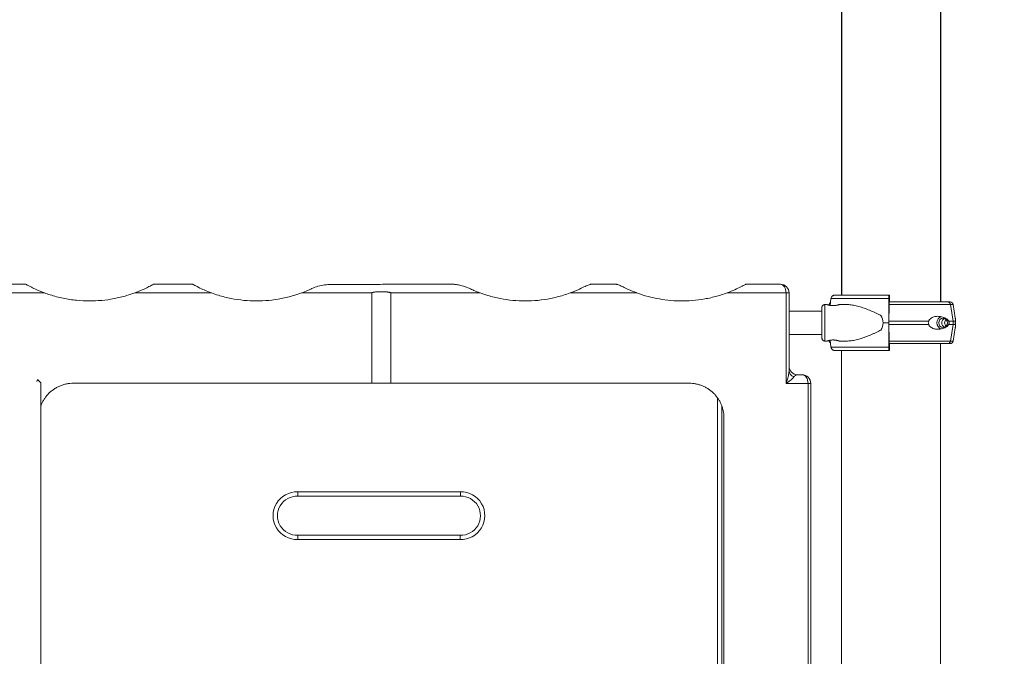
# Model space of a CAD drawing. Units: millimetres. Extents: x 50878 to 70347, y 2127 to 17897.
# Drawn here: x 54107 to 55242, y 11784 to 12518 of the extents above; entities that cross this region are included whole.
import ezdxf

# ---------------------------------------------------------------- set-up
doc = ezdxf.new("R2010")
doc.units = ezdxf.units.MM
doc.styles.get("Standard").update_dxf_attribs({"font": 'arial.ttf'})
doc.dimstyles.new('ISO-25', dxfattribs={"dimtxt": 2.5, "dimasz": 2.5, "dimexe": 1.25, "dimexo": 0.625, "dimtad": 1, "dimtxsty": 'Standard', "dimcen": 2.5, "dimadec": 0, "dimazin": 0, "dimtfac": 1, "dimtmove": 0, "dimatfit": 3, "dimfxl": 1, "dimarcsym": 0})

# ---------------------------------------------------------------- blocks, each defined once
blk = doc.blocks.new('*D4')
at = {"color": 0, "lineweight": -2, "transparency": 16777216}
for p, q in [((51285.7, 17505.6), (51285.7, 17556.9)), ((51435.7, 17555.6), (59686.3, 17555.6)), ((59836.3, 17505.6), (59836.3, 17556.9))]:
    blk.add_line(p, q, dxfattribs=at)
at = {"color": 0, "transparency": 16777216}
for points in [[(51435.7, 17580.6), (51435.7, 17530.6), (51285.7, 17555.6)], [(59686.3, 17580.6), (59686.3, 17530.6), (59836.3, 17555.6)]]:
    blk.add_solid(points, dxfattribs=at)
at = {"layer": 'Defpoints', "color": 0, "transparency": 16777216}
for p in [(59836.3, 17555.6), (51285.7, 12799.6), (59836.3, 11357.9)]:
    blk.add_point(p, dxfattribs=at)
at = {"color": 0, "transparency": 16777216, "insert": (55561, 17733.3), "char_height": 250, "attachment_point": 5}
blk.add_mtext('855', dxfattribs=at)
blk = doc.blocks.new('*D5')
at = {"color": 0, "lineweight": -2, "transparency": 16777216}
for p, q in [((51269.5, 17491.4), (51218.2, 17491.4)), ((51219.5, 17341.4), (51219.5, 11200)), ((51269.5, 11050), (51218.2, 11050))]:
    blk.add_line(p, q, dxfattribs=at)
at = {"color": 0, "transparency": 16777216}
for points in [[(51194.5, 17341.4), (51244.5, 17341.4), (51219.5, 17491.4)], [(51194.5, 11200), (51244.5, 11200), (51219.5, 11050)]]:
    blk.add_solid(points, dxfattribs=at)
at = {"layer": 'Defpoints', "color": 0, "transparency": 16777216}
for p in [(54532.7, 17491.4), (51219.5, 11050), (53951.7, 11050)]:
    blk.add_point(p, dxfattribs=at)
at = {"color": 0, "transparency": 16777216, "insert": (51041.8, 14270.7), "char_height": 250, "attachment_point": 5, "rotation": 90}
blk.add_mtext('645', dxfattribs=at)

msp = doc.modelspace()

# ---------------------------------------------------------------- linework, layer by layer
at = {"extrusion": (0, 1, -2.22045e-16)}
for p, q in [((55054.747, 13377.442), (55054.747, 12199.935)), ((55168.747, 13369.692), (55168.747, 12192.185))]:
    msp.add_line(p, q, dxfattribs=at)
at = {"color": 0, "linetype": 'Continuous', "lineweight": 0, "extrusion": (0, 1, -2.22045e-16)}
for p, q in [((54135.814, 12202.667), (54057.497, 12202.667)), ((54114.201, 12212.667), (54064.066, 12212.667)), ((54328.241, 12202.667), (54239.798, 12202.667)), ((54306.548, 12212.667), (54261.491, 12212.667)), ((54513.111, 12202.667), (54432.226, 12202.667)), ((54513.111, 12098.519), (54513.111, 12202.667)), ((54535.022, 12202.667), (54535.022, 12098.519)), ((54535.022, 12202.667), (54637.884, 12202.667)), ((54607.187, 12212.667), (54568.627, 12212.667)), ((54741.868, 12202.667), (54818.59, 12202.667)), ((54795.131, 12212.667), (54765.326, 12212.667)), ((54922.574, 12202.667), (54990.635, 12202.667)), ((54984.066, 12212.667), (54944.187, 12212.667)), ((54990.635, 12098.302), (54990.635, 12202.667)), ((54990.635, 12202.667), (54994.066, 12202.667)), ((54994.066, 12202.667), (54994.066, 12113.241)), ((55041.306, 12188.303), (55042.44, 12196.175)), ((55109.15, 12196.175), (55108.994, 12168.185)), ((55109.804, 12199.935), (55109.298, 12199.935)), ((55109.562, 12192.935), (55109.652, 12192.935)), ((55109.904, 12192.185), (55109.904, 12196.935)), ((55031.973, 12181.685), (54994.066, 12181.685)), ((55035.453, 12189.185), (55037.863, 12189.185)), ((55040.467, 12189.26), (55040.34, 12188.496)), ((55051.863, 12189.185), (55060.903, 12189.185)), ((55109.298, 12168.185), (55109.414, 12189.175)), ((55183.231, 12170.185), (55180.185, 12189.26)), ((55183.18, 12189.26), (55185.73, 12173.96)), ((55108.994, 12168.185), (55109.15, 12140.195)), ((55109.414, 12147.195), (55109.298, 12168.185)), ((55183.231, 12166.185), (55183.231, 12170.185)), ((55180.185, 12147.109), (55183.231, 12166.185)), ((55183.18, 12147.109), (55185.73, 12162.41)), ((55031.973, 12154.685), (54994.066, 12154.685)), ((55035.453, 12147.185), (55037.863, 12147.185)), ((55040.467, 12147.109), (55040.34, 12147.873)), ((55042.44, 12140.195), (55041.306, 12148.067)), ((55051.863, 12147.185), (55060.903, 12147.185)), ((55059.409, 12136.435), (55046.28, 12136.435)), ((55054.747, 12136.435), (55054.747, 11269.935)), ((55109.298, 12136.435), (55109.804, 12136.435)), ((55109.652, 12143.435), (55109.562, 12143.435)), ((55109.904, 12139.435), (55109.904, 12144.185)), ((55168.747, 12144.185), (55168.747, 11262.185)), ((55174.572, 12144.185), (55176.876, 12144.185)), ((55176.877, 12144.185), (55174.573, 12144.185)), ((54131.512, 12098.889), (54127.976, 12102.425)), ((55009.066, 12108.302), (55004.066, 12108.302)), ((54131.512, 12098.889), (54131.512, 11338.889)), ((54131.786, 12098.889), (54131.512, 12098.889)), ((54535.022, 12098.519), (54513.111, 12098.519)), ((54990.635, 12098.302), (55015.992, 12098.302)), ((55015.992, 11342.667), (55015.992, 12098.302)), ((55015.992, 12098.302), (55019.066, 12098.302)), ((55019.066, 12098.302), (55019.066, 11342.667)), ((54911.512, 11345.156), (54911.512, 12081.92)), ((54916.512, 12072.581), (54916.512, 11354.497)), ((54919.057, 11368.539), (54919.057, 12058.539)), ((54615.252, 11968.361), (54427.771, 11968.35)), ((54427.871, 11973.35), (54615.186, 11973.361)), ((54427.771, 11923.376), (54614.923, 11923.376)), ((54614.822, 11918.376), (54427.871, 11918.376))]:
    msp.add_line(p, q, dxfattribs=at)
at = {"color": 0, "linetype": 'Continuous', "lineweight": 0, "extrusion": (0, -2.22045e-16, -1)}
for centre, radius, start, end in [((-54984.066, 12202.667), 10, 90, 180), ((-55043.92, 12188.685), 3.5, 9.462318, 51.843799), ((-55179.728, 12188.685), 3.5, 89.999996, 170.537674), ((-55043.92, 12147.685), 3.5, 308.156152, 350.537674), ((-55179.728, 12147.685), 3.5, 189.462318, 269.999996), ((-55004.066, 12118.302), 10, 270, 0), ((-54131.512, 12098.889), 5, 19.441569, 45), ((-54131.512, 12098.889), 5, 45, 54.677741), ((-55009.066, 12098.302), 10, 90, 180), ((-54426.817, 11945.863), 27.507, 267.803277, 92.196386), ((-54615.877, 11945.863), 27.507, 88.561741, 272.196723)]:
    msp.add_arc(centre, radius, start, end, dxfattribs=at)
at = {"color": 0, "linetype": 'Continuous', "lineweight": 0}
for centre, start, end in [((54426.817, 11945.863), 87.571468, 272.428532), ((54615.877, 11945.863), 267.571468, 91.589646)]:
    msp.add_arc(centre, 22.507, start, end, dxfattribs=at)
for centre, major_axis, ratio, start_param, end_param in [((54984.066, 12202.667), (0, 10), 0.65689343, -1.57079633, 0), ((55111.821, 12196.175), (-80.117, 0), 0.00000009, -1.53744659, -0.52366337), ((55111.821, 12199.935), (-75.678, 0), 0.00000009, -1.53744659, -0.52354417), ((55109.298, 12195.435), (0, 4.5), 0.03334356, -0.00000009, 1.40564756), ((55109.804, 12196.935), (0, 3), 0.03334356, -1.57079641, -0.00000009), ((55176.878, 12188.685), (0, 3.5), 0.95799938, -1.40564727, 0.00000038), ((55111.823, 12192.185), (67.905, 0), 0.00000011, 0.00000004, 0.29056866), ((55031.953, 12168.185), (0, -16.5), 0.0020968, -0.61255502, 3.75414711), ((55111.823, 12189.26), (71.357, 0), 0.00000011, 0.00000002, 0.2907635), ((55111.821, 12168.185), (-84.782, 0), 0.00000009, -1.53744659, -1.46079166), ((55171.629, 12168.185), (0, 7.5), 0.95799938, 0.31520458, 2.82638787), ((55171.629, 12168.185), (0, 5.25), 0.95799938, -1.57079595, 4.71238936), ((55178.51, 12168.185), (0, -5.25), 0.95799938, -2.38832175, -0.7532715), ((55111.823, 12170.185), (74.537, 0), 0.00000011, 0.10454247, 0.29076737), ((55111.823, 12166.185), (74.537, 0), 0.00000011, 0.10454247, 0.29076739), ((55176.878, 12147.685), (0, -3.5), 0.95799938, 0.00148599, 1.40564803), ((55111.823, 12147.109), (71.357, 0), 0.00000011, 0.00000003, 0.29076357), ((55111.821, 12140.195), (-80.117, 0), 0.00000009, -1.53744658, -0.52366336), ((55111.821, 12136.435), (-75.678, 0), 0.00000009, -1.53744659, -0.52354417), ((55111.821, 12136.435), (-60.5, 0), 0.00000009, -1.53744659, -0.52300442), ((55109.298, 12140.935), (0, -4.5), 0.03334356, -1.40564773, -0.00000009), ((55109.804, 12139.435), (0, -3), 0.03334356, -0.00000009, 1.57079624), ((55111.823, 12144.185), (67.905, 0), 0.00000011, -0.57664935, 0.2908538), ((55111.823, 12144.185), (65.5, 0), 0.00000011, -0.51746699, -0.11689477), ((55174.572, 12145.185), (0, -1), 0.95799938, -0.00206469, 0.00000128), ((55176.876, 12147.685), (0, -3.5), 0.95799938, 0.00000002, 0.00185099), ((55009.066, 12098.302), (0, 10), 0.69259416, -1.57079633, 0)]:
    msp.add_ellipse(centre, major_axis=major_axis, ratio=ratio, start_param=start_param, end_param=end_param, dxfattribs=at)
at = {"color": 0, "linetype": 'Continuous', "lineweight": 0, "extrusion": (1.17549e-38, -2.22045e-16, -1)}
msp.add_ellipse((55109.562, 12188.435), major_axis=(0, 4.5), ratio=0.03334356, start_param=-1.40564756, end_param=0.00000009, dxfattribs=at)
at = {"color": 0, "linetype": 'Continuous', "lineweight": 0, "extrusion": (-8.81621e-39, -2.22045e-16, -1)}
for centre, start_param, end_param in [((55111.825, 12192.185), -1.60534215, -0.2908538), ((55111.825, 12144.185), -1.60534213, -0.29088575)]:
    msp.add_ellipse(centre, major_axis=(67.905, 0), ratio=0.00000011, start_param=start_param, end_param=end_param, dxfattribs=at)
at = {"color": 0, "linetype": 'Continuous', "lineweight": 0, "extrusion": (-5.87747e-39, -2.22045e-16, -1)}
for centre, major_axis, ratio, start_param, end_param in [((55109.652, 12191.435), (0, 1.5), 0.03334356, 0.00000009, 1.04719605), ((55031.953, 12168.185), (0, 17.5), 0.0020968, -0.68971292, 1.57079624), ((55035.453, 12168.185), (0, 21), 0.0020968, 0, 1.57079624), ((55111.825, 12189.26), (-71.357, 0), 0.00000011, 0.00000003, 0.16560422), ((55031.953, 12168.185), (0, -17.5), 0.0020968, -1.57079641, 0.68971339), ((55111.825, 12166.185), (74.537, 0), 0.00000011, -1.60455745, -0.95289643), ((55111.825, 12166.185), (74.537, 0), 0.00000011, -0.47716514, -0.29085382), ((55111.825, 12144.185), (65.5, 0), 0.00000011, -1.60661113, -0.29088692)]:
    msp.add_ellipse(centre, major_axis=major_axis, ratio=ratio, start_param=start_param, end_param=end_param, dxfattribs=at)
at = {"color": 0, "linetype": 'Continuous', "lineweight": 0, "extrusion": (0, -2.22045e-16, -1)}
for centre, major_axis, ratio, start_param, end_param in [((55111.825, 12189.26), (-71.357, 0), 0.00000011, -0.16560419, -0.00000003), ((55070.459, 12168.185), (32.054, 0), 0.65514046, -0.41322513, 0.00000006), ((55070.459, 12168.185), (32.054, 0), 0.65514046, 0.00000006, 0.41322525), ((55175.07, 12168.185), (0, -5.25), 0.95799938, 0.34915734, 2.79243531), ((55111.825, 12147.109), (-71.357, 0), 0.00000011, -0.00000002, 0.1656043), ((55111.825, 12147.109), (71.357, 0), 0.00000011, -1.60457537, -0.29085379), ((54524.066, 12098.639), (-710.266, 0), 0.000169, -1.55537114, -1.04739932), ((54524.066, 12098.639), (-710.266, 0), 0.000169, -2.09416478, -1.58622151)]:
    msp.add_ellipse(centre, major_axis=major_axis, ratio=ratio, start_param=start_param, end_param=end_param, dxfattribs=at)
at = {"color": 0, "linetype": 'Continuous', "lineweight": 0, "extrusion": (-2.93874e-39, -2.22045e-16, -1)}
for centre, major_axis, ratio, start_param, end_param in [((55111.825, 12189.26), (71.357, 0), 0.00000011, -1.60457539, -0.29085379), ((55035.453, 12168.185), (0, -21), 0.0020968, -1.57079641, 0), ((55111.825, 12170.185), (74.537, 0), 0.00000011, -1.60455745, -0.95289643)]:
    msp.add_ellipse(centre, major_axis=major_axis, ratio=ratio, start_param=start_param, end_param=end_param, dxfattribs=at)
at = {"color": 0, "linetype": 'Continuous', "lineweight": 0, "extrusion": (-1.17549e-38, -2.22045e-16, -1)}
msp.add_ellipse((55111.825, 12170.185), major_axis=(74.537, 0), ratio=0.00000011, start_param=-0.47716514, end_param=-0.29085382, dxfattribs=at)
at = {"color": 0, "linetype": 'Continuous', "lineweight": 0, "extrusion": (5.87747e-39, -2.22045e-16, -1)}
for centre, major_axis, start_param, end_param in [((55109.562, 12147.935), (0, -4.5), 0.00000009, 1.40564773), ((55109.652, 12144.935), (0, -1.5), -1.04719905, 0.00000009)]:
    msp.add_ellipse(centre, major_axis=major_axis, ratio=0.03334356, start_param=start_param, end_param=end_param, dxfattribs=at)
at = {"color": 0, "linetype": 'Continuous', "lineweight": 0, "extrusion": (-1.43493e-42, -2.22045e-16, -1)}
msp.add_ellipse((55004.066, 12113.241), major_axis=(-10, 0), ratio=0.83514634, start_param=-1.10712002, end_param=0, dxfattribs=at)
at = {"color": 0, "linetype": 'Continuous', "lineweight": 0}
for points, knots in [([(54114.201, 12212.667), (54114.201, 12212.667), (54114.245, 12212.642), (54114.531, 12212.481), (54115.048, 12212.19), (54116.961, 12211.145), (54118.568, 12210.28), (54122.419, 12208.356), (54124.278, 12207.467), (54129.186, 12205.258), (54132.426, 12203.919), (54135.814, 12202.667)], [-43.1171498, -43.1171498, -43.1171498, -43.1171498, -40.32042543, -40.32042543, -31.94150088, -31.94150088, -21.07100924, -21.07100924, -12.70732627, -12.70732627, -0.00083796, -0.00083796, -0.00083796, -0.00083796]), ([(54135.814, 12202.667), (54137.922, 12201.888), (54140.048, 12201.156), (54147.149, 12198.89), (54152.187, 12197.567), (54162.338, 12195.456), (54167.451, 12194.668), (54177.663, 12193.625), (54182.762, 12193.369), (54192.348, 12193.369), (54197.003, 12193.576), (54206.449, 12194.457), (54211.24, 12195.13), (54220.865, 12196.975), (54225.698, 12198.147), (54233.618, 12200.498), (54236.72, 12201.529), (54239.798, 12202.667)], [680.8014541, 680.8014541, 680.8014541, 680.8014541, 688.21315828, 688.21315828, 705.39223453, 705.39223453, 722.57131078, 722.57131078, 739.75038703, 739.75038703, 755.21831816, 755.21831816, 770.68624928, 770.68624928, 786.1541804, 786.1541804, 796.17041957, 796.17041957, 796.17041957, 796.17041957]), ([(54239.798, 12202.667), (54243.974, 12204.21), (54247.558, 12205.742), (54252.779, 12208.147), (54254.648, 12209.072), (54257.109, 12210.332), (54258.038, 12210.821), (54259.259, 12211.478), (54259.635, 12211.682), (54259.969, 12211.865)], [-17.53060101, -17.53060101, -17.53060101, -17.53060101, -10.39943041, -10.39943041, -5.18703868, -5.18703868, -2.05516065, -2.05516065, -0.53760284, -0.53760284, -0.53760284, -0.53760284]), ([(54259.969, 12211.865), (54260.346, 12212.072), (54260.678, 12212.248), (54261.187, 12212.513), (54261.354, 12212.597), (54261.474, 12212.658), (54261.491, 12212.667), (54261.491, 12212.667)], [-9.31266266, -9.31266266, -9.31266266, -9.31266266, -7.61096699, -7.61096699, -5.94331839, -5.94331839, -5.14452231, -5.14452231, -5.14452231, -5.14452231]), ([(54306.548, 12212.667), (54306.548, 12212.667), (54306.615, 12212.633), (54306.991, 12212.441), (54307.504, 12212.176), (54308.071, 12211.865)], [-4.95779809, -4.95779809, -4.95779809, -4.95779809, -3.44563301, -3.44563301, 0, 0, 0, 0]), ([(54308.071, 12211.865), (54309.211, 12211.24), (54311.016, 12210.263), (54315.505, 12208.033), (54317.717, 12206.993), (54322.614, 12204.846), (54325.403, 12203.716), (54328.241, 12202.667)], [-27.59548124, -27.59548124, -27.59548124, -27.59548124, -17.47812967, -17.47812967, -9.40268165, -9.40268165, -0.00074004, -0.00074004, -0.00074004, -0.00074004]), ([(54328.241, 12202.667), (54330.888, 12201.689), (54333.563, 12200.786), (54341.077, 12198.482), (54345.962, 12197.251), (54355.779, 12195.291), (54360.711, 12194.563), (54370.529, 12193.602), (54375.416, 12193.369), (54384.884, 12193.369), (54389.624, 12193.586), (54399.191, 12194.494), (54404.017, 12195.185), (54413.661, 12197.058), (54418.48, 12198.241), (54426.265, 12200.571), (54429.261, 12201.571), (54432.226, 12202.667)], [637.83590227, 637.83590227, 637.83590227, 637.83590227, 646.08762468, 646.08762468, 660.84545799, 660.84545799, 675.60329129, 675.60329129, 690.3611246, 690.3611246, 704.60679588, 704.60679588, 718.85246715, 718.85246715, 733.09813842, 733.09813842, 742.10489592, 742.10489592, 742.10489592, 742.10489592]), ([(54432.226, 12202.667), (54434.494, 12203.505), (54436.784, 12204.414), (54440.698, 12206.081), (54442.393, 12206.841), (54444.031, 12207.61)], [-13.46223799, -13.46223799, -13.46223799, -13.46223799, -6.19349457, -6.19349457, -0.73816116, -0.73816116, -0.73816116, -0.73816116]), ([(54444.031, 12207.61), (54446.305, 12208.679), (54448.637, 12209.565), (54453.829, 12211.113), (54456.419, 12211.615), (54459.937, 12212.085), (54461.267, 12212.211), (54463.422, 12212.329), (54464.271, 12212.353), (54465.143, 12212.356)], [-19.62080937, -19.62080937, -19.62080937, -19.62080937, -13.65140786, -13.65140786, -6.55352383, -6.55352383, -2.62146471, -2.62146471, 0, 0, 0, 0]), ([(54465.143, 12212.356), (54465.38, 12212.357), (54465.616, 12212.357), (54472.056, 12212.377), (54478.232, 12212.395), (54490.452, 12212.432), (54496.496, 12212.45), (54508.381, 12212.486), (54514.22, 12212.503), (54523.446, 12212.531), (54527.147, 12212.542), (54534.722, 12212.565), (54538.595, 12212.577), (54546.336, 12212.6), (54550.203, 12212.611), (54555.866, 12212.628), (54557.731, 12212.634), (54560.476, 12212.642), (54561.383, 12212.645), (54563.177, 12212.65), (54564.063, 12212.653), (54565.474, 12212.657), (54566.062, 12212.659), (54566.94, 12212.662), (54567.232, 12212.663), (54567.658, 12212.664), (54567.798, 12212.664), (54568.004, 12212.665), (54568.071, 12212.665), (54568.205, 12212.665), (54568.271, 12212.666), (54568.378, 12212.666), (54568.424, 12212.666), (54568.492, 12212.666), (54568.514, 12212.666), (54568.545, 12212.667), (54568.556, 12212.667), (54568.575, 12212.667), (54568.585, 12212.667), (54568.604, 12212.667), (54568.615, 12212.667), (54568.623, 12212.667), (54568.625, 12212.667), (54568.627, 12212.667), (54568.627, 12212.667), (54568.627, 12212.667)], [988.18017137, 988.18017137, 988.18017137, 988.18017137, 988.83232965, 988.83232965, 1005.93359253, 1005.93359253, 1023.03485541, 1023.03485541, 1040.13611829, 1040.13611829, 1050.71387773, 1050.71387773, 1061.29163717, 1061.29163717, 1071.86939661, 1071.86939661, 1077.15827633, 1077.15827633, 1079.8027162, 1079.8027162, 1082.44715606, 1082.44715606, 1084.06603991, 1084.06603991, 1084.87548184, 1084.87548184, 1085.2802028, 1085.2802028, 1085.48256329, 1085.48256329, 1085.68492377, 1085.68492377, 1085.81703969, 1085.81703969, 1085.88309765, 1085.88309765, 1085.91612663, 1085.91612663, 1085.94915561, 1085.94915561, 1085.98621496, 1085.98621496, 1085.99692928, 1085.99692928, 1086.00569672, 1086.00569672, 1086.00569672, 1086.00569672]), ([(54535.022, 12202.667), (54535.022, 12202.678), (54535.02, 12202.69), (54535.015, 12202.714), (54535.011, 12202.726), (54534.999, 12202.751), (54534.991, 12202.766), (54534.97, 12202.794), (54534.958, 12202.807), (54534.919, 12202.847), (54534.886, 12202.872), (54534.816, 12202.918), (54534.779, 12202.94), (54534.663, 12202.999), (54534.581, 12203.033), (54534.409, 12203.097), (54534.31, 12203.129), (54534.11, 12203.187), (54534.009, 12203.213), (54533.705, 12203.287), (54533.499, 12203.329), (54532.875, 12203.444), (54532.449, 12203.506), (54531.583, 12203.614), (54531.143, 12203.66), (54530.255, 12203.74), (54529.807, 12203.774), (54528.456, 12203.862), (54527.549, 12203.902), (54525.771, 12203.953), (54524.899, 12203.964), (54523.233, 12203.964), (54522.361, 12203.953), (54520.583, 12203.902), (54519.677, 12203.862), (54518.325, 12203.774), (54517.877, 12203.74), (54516.989, 12203.66), (54516.549, 12203.614), (54515.683, 12203.506), (54515.257, 12203.444), (54514.633, 12203.329), (54514.427, 12203.287), (54514.123, 12203.213), (54514.022, 12203.187), (54513.823, 12203.129), (54513.724, 12203.097), (54513.551, 12203.033), (54513.47, 12202.999), (54513.354, 12202.94), (54513.316, 12202.918), (54513.246, 12202.872), (54513.213, 12202.847), (54513.174, 12202.807), (54513.162, 12202.794), (54513.142, 12202.766), (54513.133, 12202.751), (54513.122, 12202.726), (54513.117, 12202.714), (54513.112, 12202.69), (54513.111, 12202.678), (54513.111, 12202.667)], [10.63630474, 10.63630474, 10.63630474, 10.63630474, 10.67014662, 10.67014662, 10.70398849, 10.70398849, 10.75179305, 10.75179305, 10.79959761, 10.79959761, 10.91980215, 10.91980215, 11.04000669, 11.04000669, 11.28041577, 11.28041577, 11.59267182, 11.59267182, 11.90492787, 11.90492787, 12.52943998, 12.52943998, 13.7784642, 13.7784642, 15.02748841, 15.02748841, 16.27651262, 16.27651262, 18.77456105, 18.77456105, 21.27260948, 21.27260948, 23.77065791, 23.77065791, 26.26870633, 26.26870633, 27.51773055, 27.51773055, 28.76675476, 28.76675476, 30.01577898, 30.01577898, 30.64029108, 30.64029108, 30.95254714, 30.95254714, 31.26480319, 31.26480319, 31.50521227, 31.50521227, 31.62541681, 31.62541681, 31.74562135, 31.74562135, 31.79342591, 31.79342591, 31.84123047, 31.84123047, 31.87507234, 31.87507234, 31.90891422, 31.90891422, 31.90891422, 31.90891422]), ([(54607.187, 12212.667), (54607.187, 12212.667), (54607.192, 12212.666), (54607.228, 12212.664), (54607.275, 12212.661), (54607.419, 12212.651), (54607.54, 12212.643), (54607.926, 12212.614), (54608.273, 12212.588), (54609.855, 12212.431), (54611.34, 12212.253), (54614.924, 12211.586), (54616.813, 12211.124), (54620.943, 12209.852), (54623.214, 12208.971), (54625.419, 12207.922)], [-27.22776093, -27.22776093, -27.22776093, -27.22776093, -26.38188775, -26.38188775, -24.67638549, -24.67638549, -22.28918506, -22.28918506, -18.99595311, -18.99595311, -13.35448114, -13.35448114, -7.3937037, -7.3937037, 0, 0, 0, 0]), ([(54625.419, 12207.922), (54627.142, 12207.102), (54628.937, 12206.29), (54633.068, 12204.517), (54635.492, 12203.55), (54637.884, 12202.667)], [-13.52418572, -13.52418572, -13.52418572, -13.52418572, -7.73704429, -7.73704429, -0.00072287, -0.00072287, -0.00072287, -0.00072287]), ([(54637.884, 12202.667), (54640.863, 12201.566), (54643.873, 12200.562), (54651.673, 12198.23), (54656.491, 12197.049), (54666.131, 12195.179), (54670.952, 12194.49), (54680.505, 12193.585), (54685.237, 12193.369), (54694.711, 12193.369), (54699.614, 12193.604), (54709.463, 12194.571), (54714.408, 12195.304), (54724.25, 12197.274), (54729.146, 12198.512), (54736.629, 12200.814), (54739.262, 12201.704), (54741.868, 12202.667)], [635.96355754, 635.96355754, 635.96355754, 635.96355754, 645.05004798, 645.05004798, 659.36281868, 659.36281868, 673.67558938, 673.67558938, 687.98836009, 687.98836009, 702.90563284, 702.90563284, 717.8229056, 717.8229056, 732.74017836, 732.74017836, 740.93374697, 740.93374697, 740.93374697, 740.93374697]), ([(54741.868, 12202.667), (54744.975, 12203.815), (54748.017, 12205.059), (54753.257, 12207.39), (54755.596, 12208.511), (54757.643, 12209.547)], [-18.93018179, -18.93018179, -18.93018179, -18.93018179, -8.66943306, -8.66943306, 0, 0, 0, 0]), ([(54757.643, 12209.547), (54759.436, 12210.455), (54761.056, 12211.138), (54763.277, 12211.989), (54764.109, 12212.273), (54764.925, 12212.541), (54765.16, 12212.615), (54765.304, 12212.66), (54765.326, 12212.667), (54765.326, 12212.667)], [-27.28988652, -27.28988652, -27.28988652, -27.28988652, -20.74743283, -20.74743283, -15.9299548, -15.9299548, -13.51913214, -13.51913214, -12.6322569, -12.6322569, -12.6322569, -12.6322569]), ([(54795.131, 12212.667), (54795.131, 12212.667), (54795.149, 12212.661), (54795.261, 12212.626), (54795.404, 12212.581), (54795.879, 12212.428), (54796.235, 12212.31), (54797.233, 12211.963), (54797.957, 12211.697), (54799.835, 12210.953), (54801.267, 12210.331), (54802.815, 12209.547)], [-12.58884186, -12.58884186, -12.58884186, -12.58884186, -11.77043738, -11.77043738, -10.24060676, -10.24060676, -8.28677401, -8.28677401, -5.22158385, -5.22158385, 0, 0, 0, 0]), ([(54802.815, 12209.547), (54804.443, 12208.723), (54806.406, 12207.765), (54811.529, 12205.446), (54814.81, 12204.063), (54818.59, 12202.667)], [-23.8604155, -23.8604155, -23.8604155, -23.8604155, -13.14795528, -13.14795528, -0.00077719, -0.00077719, -0.00077719, -0.00077719]), ([(54818.59, 12202.667), (54821.83, 12201.469), (54825.087, 12200.394), (54832.717, 12198.155), (54837.09, 12197.089), (54845.742, 12195.374), (54850.022, 12194.725), (54858.854, 12193.756), (54863.572, 12193.458), (54873.078, 12193.315), (54877.866, 12193.469), (54887.43, 12194.241), (54892.208, 12194.858), (54901.678, 12196.549), (54906.37, 12197.622), (54914.909, 12200.01), (54918.778, 12201.264), (54922.574, 12202.667)], [636.02678493, 636.02678493, 636.02678493, 636.02678493, 646.63450589, 646.63450589, 660.8988739, 660.8988739, 675.1632419, 675.1632419, 690.96453198, 690.96453198, 706.76582206, 706.76582206, 722.56711215, 722.56711215, 738.36840223, 738.36840223, 751.80012399, 751.80012399, 751.80012399, 751.80012399]), ([(54922.574, 12202.667), (54925.776, 12203.85), (54928.839, 12205.108), (54934.121, 12207.462), (54936.454, 12208.586), (54940.553, 12210.666), (54942.042, 12211.478), (54943.606, 12212.339), (54943.981, 12212.551), (54944.163, 12212.653), (54944.187, 12212.667), (54944.187, 12212.667)], [-51.29340446, -51.29340446, -51.29340446, -51.29340446, -44.87271054, -44.87271054, -39.26667044, -39.26667044, -33.45864026, -33.45864026, -29.58065893, -29.58065893, -28.46618026, -28.46618026, -28.46618026, -28.46618026]), ([(55042.44, 12196.175), (55042.447, 12196.221), (55042.454, 12196.267), (55042.513, 12196.61), (55042.592, 12196.9), (55042.776, 12197.413), (55042.898, 12197.683), (55043.189, 12198.187), (55043.358, 12198.421), (55043.697, 12198.813), (55043.899, 12199.008), (55044.335, 12199.345), (55044.568, 12199.486), (55045.012, 12199.699), (55045.264, 12199.789), (55045.777, 12199.907), (55046.04, 12199.935), (55046.28, 12199.935)], [0.70419719, 0.70419719, 0.70419719, 0.70419719, 0.83304089, 0.83304089, 1.66608178, 1.66608178, 2.49912354, 2.49912354, 3.33216531, 3.33216531, 4.16520821, 4.16520821, 4.99825111, 4.99825111, 5.83129505, 5.83129505, 6.664339, 6.664339, 6.664339, 6.664339]), ([(55031.93, 12181.685), (55031.931, 12182.332), (55031.933, 12182.911), (55031.936, 12183.645), (55031.937, 12183.86), (55031.938, 12184.26), (55031.939, 12184.444), (55031.941, 12184.776), (55031.942, 12184.924), (55031.944, 12185.184), (55031.945, 12185.296), (55031.947, 12185.508), (55031.949, 12185.597), (55031.951, 12185.717), (55031.952, 12185.751), (55031.956, 12185.847), (55031.956, 12185.877), (55031.968, 12186.017), (55031.972, 12186.062), (55031.991, 12186.205), (55032, 12186.276), (55032.047, 12186.495), (55032.069, 12186.594), (55032.17, 12186.907), (55032.224, 12187.101), (55032.535, 12187.627), (55032.663, 12187.823), (55033.014, 12188.202), (55033.173, 12188.354), (55033.686, 12188.729), (55034.107, 12188.961), (55034.892, 12189.15), (55035.172, 12189.185), (55035.453, 12189.185)], [5.592675089, 5.592675089, 5.592675089, 5.592675089, 5.766523821, 5.766523821, 5.846549355, 5.846549355, 5.927571502, 5.927571502, 6.008549731, 6.008549731, 6.08848826, 6.08848826, 6.185836783, 6.185836783, 6.234511045, 6.234511045, 6.258848176, 6.258848176, 6.267522118, 6.267522118, 6.273383578, 6.273383578, 6.276688685, 6.276688685, 6.27964313, 6.27964313, 6.280925225, 6.280925225, 6.281649806, 6.281649806, 6.282680454, 6.282680454, 6.283185307, 6.283185307, 6.283185307, 6.283185307]), ([(55031.957, 12184.57), (55031.957, 12184.57), (55031.957, 12184.532), (55031.961, 12184.296), (55031.964, 12183.899), (55031.968, 12183.16), (55031.968, 12182.974), (55031.97, 12182.569), (55031.971, 12182.349), (55031.972, 12181.881), (55031.973, 12181.632), (55031.975, 12181.109), (55031.975, 12180.835), (55031.977, 12180.261), (55031.977, 12179.959), (55031.979, 12179.328), (55031.979, 12178.998), (55031.98, 12178.315), (55031.981, 12177.963), (55031.982, 12177.242), (55031.982, 12176.874), (55031.983, 12176.12), (55031.984, 12175.734), (55031.985, 12174.942), (55031.985, 12174.536), (55031.986, 12173.71), (55031.986, 12173.291), (55031.986, 12172.448), (55031.987, 12172.024), (55031.987, 12171.17), (55031.987, 12170.739), (55031.987, 12169.866), (55031.988, 12169.425), (55031.988, 12168.541), (55031.988, 12168.098), (55031.988, 12167.219), (55031.988, 12166.783), (55031.987, 12165.915), (55031.987, 12165.483), (55031.987, 12164.619), (55031.987, 12164.188), (55031.986, 12163.336), (55031.986, 12162.914), (55031.985, 12162.089), (55031.985, 12161.685), (55031.984, 12160.891), (55031.984, 12160.501), (55031.983, 12159.735), (55031.982, 12159.357), (55031.981, 12158.623), (55031.981, 12158.266), (55031.98, 12157.578), (55031.979, 12157.247), (55031.978, 12156.609), (55031.977, 12156.302), (55031.976, 12155.71), (55031.975, 12155.425), (55031.974, 12154.883), (55031.973, 12154.627), (55031.971, 12154.146), (55031.97, 12153.922), (55031.969, 12153.506), (55031.968, 12153.313), (55031.966, 12152.957), (55031.966, 12152.795), (55031.964, 12152.502), (55031.963, 12152.373), (55031.961, 12152.152), (55031.96, 12152.059), (55031.958, 12151.9), (55031.957, 12151.837), (55031.957, 12151.804), (55031.957, 12151.8), (55031.957, 12151.8)], [0.0682555, 0.0682555, 0.0682555, 0.0682555, 0.14321601, 0.14321601, 0.40618973, 0.40618973, 0.48494248, 0.48494248, 0.56469684, 0.56469684, 0.64444287, 0.64444287, 0.72317602, 0.72317602, 0.80252916, 0.80252916, 0.88290702, 0.88290702, 0.96328229, 0.96328229, 1.04262866, 1.04262866, 1.12206583, 1.12206583, 1.20253154, 1.20253154, 1.28299628, 1.28299628, 1.36243086, 1.36243086, 1.44188772, 1.44188772, 1.52237446, 1.52237446, 1.6028611, 1.6028611, 1.68231766, 1.68231766, 1.76177546, 1.76177546, 1.84226399, 1.84226399, 1.92275319, 1.92275319, 2.00221279, 2.00221279, 2.0816553, 2.0816553, 2.1621296, 2.1621296, 2.24260582, 2.24260582, 2.32205346, 2.32205346, 2.40143591, 2.40143591, 2.48185295, 2.48185295, 2.56227562, 2.56227562, 2.64167192, 2.64167192, 2.72070895, 2.72070895, 2.80080534, 2.80080534, 2.88093883, 2.88093883, 2.96004491, 2.96004491, 3.05031101, 3.05031101, 3.07333715, 3.07333715, 3.07333715, 3.07333715]), ([(55044.864, 12187.984), (55045.302, 12187.984), (55045.754, 12188), (55046.656, 12188.061), (55047.107, 12188.108), (55047.969, 12188.223), (55048.381, 12188.293), (55049.143, 12188.44), (55049.493, 12188.518), (55050.112, 12188.668), (55050.403, 12188.745), (55050.917, 12188.89), (55051.141, 12188.957), (55051.501, 12189.068), (55051.638, 12189.112), (55051.818, 12189.17), (55051.862, 12189.185), (55051.864, 12189.185), (55051.822, 12189.17), (55051.645, 12189.112), (55051.51, 12189.068), (55051.154, 12188.957), (55050.932, 12188.89), (55050.421, 12188.745), (55050.131, 12188.668), (55049.515, 12188.518), (55049.166, 12188.44), (55048.406, 12188.293), (55047.995, 12188.223), (55047.135, 12188.108), (55046.685, 12188.061), (55045.778, 12187.999), (55045.321, 12187.984), (55044.434, 12187.984), (55043.977, 12187.999), (55043.07, 12188.061), (55042.619, 12188.108), (55041.757, 12188.223), (55041.345, 12188.293), (55040.583, 12188.44), (55040.233, 12188.518), (55039.614, 12188.668), (55039.323, 12188.745), (55038.809, 12188.89), (55038.585, 12188.957), (55038.225, 12189.068), (55038.088, 12189.112), (55037.908, 12189.17), (55037.864, 12189.185), (55037.863, 12189.185)], [0.01547563, 0.01547563, 0.01547563, 0.01547563, 1.32978363, 1.32978363, 2.65956727, 2.65956727, 3.9893509, 3.9893509, 5.31913454, 5.31913454, 6.64830142, 6.64830142, 7.9774683, 7.9774683, 9.30663518, 9.30663518, 10.63580206, 10.63580206, 11.96496894, 11.96496894, 13.29413581, 13.29413581, 14.62330269, 14.62330269, 15.95246957, 15.95246957, 17.28225321, 17.28225321, 18.61203684, 18.61203684, 19.94182048, 19.94182048, 21.27160411, 21.27160411, 22.60138775, 22.60138775, 23.93117138, 23.93117138, 25.26095501, 25.26095501, 26.59073865, 26.59073865, 27.91990553, 27.91990553, 29.24907241, 29.24907241, 30.57823929, 30.57823929, 31.90740438, 31.90740438, 31.90740438, 31.90740438]), ([(55060.903, 12189.185), (55061.096, 12189.185), (55061.29, 12189.183), (55063.295, 12189.148), (55065.163, 12188.97), (55068.996, 12188.372), (55070.961, 12187.953), (55074.964, 12186.918), (55077.002, 12186.303), (55081.12, 12184.918), (55083.198, 12184.15), (55087.362, 12182.498), (55089.449, 12181.613), (55092.558, 12180.217), (55093.591, 12179.74), (55095.642, 12178.763), (55096.662, 12178.263), (55098.392, 12177.38), (55099.108, 12177.005), (55099.816, 12176.618)], [136.14238869, 136.14238869, 136.14238869, 136.14238869, 136.88042861, 136.88042861, 143.73921955, 143.73921955, 150.59801049, 150.59801049, 157.45680143, 157.45680143, 164.31559237, 164.31559237, 171.17438331, 171.17438331, 174.60377878, 174.60377878, 178.03317425, 178.03317425, 180.48514139, 180.48514139, 180.48514139, 180.48514139]), ([(55155.006, 12170.185), (55154.928, 12169.972), (55154.861, 12169.754), (55154.701, 12169.091), (55154.646, 12168.636), (55154.646, 12168.185), (55154.646, 12167.734), (55154.701, 12167.278), (55154.861, 12166.615), (55154.928, 12166.398), (55155.006, 12166.185)], [-2.0305824, -2.0305824, -2.0305824, -2.0305824, -1.35388693, -1.35388693, 0, 0, 0, 1.35388693, 1.35388693, 2.0305824, 2.0305824, 2.0305824, 2.0305824]), ([(55178.036, 12170.185), (55178.024, 12170.211), (55178.013, 12170.237), (55177.881, 12170.527), (55177.735, 12170.763), (55177.405, 12171.226), (55177.198, 12171.464), (55176.762, 12171.906), (55176.533, 12172.11), (55175.831, 12172.679), (55175.343, 12173.003), (55174.15, 12173.707), (55173.35, 12174.089), (55171.65, 12174.746), (55170.749, 12175.019), (55168.884, 12175.436), (55167.921, 12175.578), (55165.985, 12175.709), (55165.012, 12175.697), (55163.417, 12175.542), (55162.732, 12175.436), (55161.338, 12175.111), (55160.628, 12174.89), (55159.239, 12174.315), (55158.559, 12173.959), (55157.287, 12173.097), (55156.695, 12172.591), (55155.926, 12171.711), (55155.677, 12171.385), (55155.289, 12170.762), (55155.137, 12170.48), (55155.006, 12170.185)], [0.83409071, 0.83409071, 0.83409071, 0.83409071, 0.92340356, 0.92340356, 1.84680712, 1.84680712, 3.11341841, 3.11341841, 4.3800297, 4.3800297, 6.91325228, 6.91325228, 10.99547613, 10.99547613, 15.07769998, 15.07769998, 19.15992384, 19.15992384, 23.24214769, 23.24214769, 26.04052125, 26.04052125, 28.83889482, 28.83889482, 31.63726838, 31.63726838, 34.43564195, 34.43564195, 35.81365883, 35.81365883, 36.83229146, 36.83229146, 36.83229146, 36.83229146]), ([(55178.036, 12166.185), (55178.036, 12166.185), (55178.036, 12166.185), (55178.125, 12166.316), (55178.211, 12166.452), (55178.4, 12166.796), (55178.512, 12167.034), (55178.638, 12167.437), (55178.672, 12167.578), (55178.721, 12167.874), (55178.734, 12168.028), (55178.734, 12168.342), (55178.721, 12168.496), (55178.672, 12168.791), (55178.638, 12168.933), (55178.512, 12169.335), (55178.4, 12169.574), (55178.211, 12169.918), (55178.125, 12170.054), (55178.036, 12170.185), (55178.036, 12170.185), (55178.036, 12170.185)], [38.25889855, 38.25889855, 38.25889855, 38.25889855, 38.25961846, 38.25961846, 38.94188404, 38.94188404, 39.88611876, 39.88611876, 40.35823612, 40.35823612, 40.83035348, 40.83035348, 41.30247084, 41.30247084, 41.77458821, 41.77458821, 42.71882293, 42.71882293, 43.40108851, 43.40108851, 43.40180841, 43.40180841, 43.40180841, 43.40180841]), ([(55185.953, 12170.185), (55185.95, 12170.211), (55185.947, 12170.237), (55185.919, 12170.527), (55185.904, 12170.763), (55185.881, 12171.226), (55185.874, 12171.464), (55185.862, 12171.906), (55185.858, 12172.11), (55185.844, 12172.679), (55185.831, 12173.003), (55185.792, 12173.519), (55185.765, 12173.748), (55185.73, 12173.96)], [0.83409071, 0.83409071, 0.83409071, 0.83409071, 0.92340356, 0.92340356, 1.84680712, 1.84680712, 3.11341841, 3.11341841, 4.3800297, 4.3800297, 6.91325228, 6.91325228, 9.22609253, 9.22609253, 9.22609253, 9.22609253]), ([(55185.953, 12166.185), (55185.953, 12166.185), (55185.953, 12166.185), (55185.932, 12166.316), (55185.912, 12166.452), (55185.865, 12166.796), (55185.836, 12167.034), (55185.802, 12167.437), (55185.792, 12167.578), (55185.778, 12167.874), (55185.775, 12168.028), (55185.775, 12168.342), (55185.778, 12168.496), (55185.792, 12168.791), (55185.802, 12168.933), (55185.836, 12169.335), (55185.865, 12169.574), (55185.912, 12169.918), (55185.932, 12170.054), (55185.953, 12170.185), (55185.953, 12170.185), (55185.953, 12170.185)], [38.25889855, 38.25889855, 38.25889855, 38.25889855, 38.25961846, 38.25961846, 38.94188404, 38.94188404, 39.88611876, 39.88611876, 40.35823612, 40.35823612, 40.83035348, 40.83035348, 41.30247084, 41.30247084, 41.77458821, 41.77458821, 42.71882293, 42.71882293, 43.40108851, 43.40108851, 43.40180841, 43.40180841, 43.40180841, 43.40180841]), ([(55099.816, 12159.752), (55099.108, 12159.365), (55098.392, 12158.99), (55096.662, 12158.107), (55095.642, 12157.607), (55093.591, 12156.63), (55092.558, 12156.153), (55089.449, 12154.757), (55087.362, 12153.872), (55083.198, 12152.219), (55081.12, 12151.451), (55077.002, 12150.067), (55074.964, 12149.452), (55070.961, 12148.417), (55068.996, 12147.998), (55065.163, 12147.4), (55063.295, 12147.222), (55061.29, 12147.187), (55061.096, 12147.185), (55060.903, 12147.185)], [4.40682381, 4.40682381, 4.40682381, 4.40682381, 6.85879094, 6.85879094, 10.28818641, 10.28818641, 13.71758188, 13.71758188, 20.57637282, 20.57637282, 27.43516376, 27.43516376, 34.2939547, 34.2939547, 41.15274564, 41.15274564, 48.01153658, 48.01153658, 48.74958215, 48.74958215, 48.74958215, 48.74958215]), ([(55155.006, 12166.185), (55155.137, 12165.889), (55155.289, 12165.608), (55155.677, 12164.985), (55155.926, 12164.658), (55156.695, 12163.778), (55157.287, 12163.273), (55158.559, 12162.411), (55159.239, 12162.055), (55160.628, 12161.479), (55161.338, 12161.259), (55162.732, 12160.933), (55163.417, 12160.828), (55165.012, 12160.672), (55165.985, 12160.661), (55167.921, 12160.792), (55168.884, 12160.934), (55170.749, 12161.35), (55171.65, 12161.624), (55173.35, 12162.281), (55174.15, 12162.662), (55175.343, 12163.367), (55175.831, 12163.691), (55176.533, 12164.26), (55176.762, 12164.464), (55177.198, 12164.906), (55177.405, 12165.144), (55177.735, 12165.607), (55177.881, 12165.843), (55178.013, 12166.133), (55178.024, 12166.159), (55178.036, 12166.185)], [3.11541801, 3.11541801, 3.11541801, 3.11541801, 4.13405064, 4.13405064, 5.51206752, 5.51206752, 8.31044108, 8.31044108, 11.10881465, 11.10881465, 13.90718821, 13.90718821, 16.70556178, 16.70556178, 20.78778563, 20.78778563, 24.87000948, 24.87000948, 28.95223334, 28.95223334, 33.03445719, 33.03445719, 35.56767977, 35.56767977, 36.83429106, 36.83429106, 38.10090235, 38.10090235, 39.02430591, 39.02430591, 39.11361876, 39.11361876, 39.11361876, 39.11361876]), ([(55185.73, 12162.41), (55185.765, 12162.621), (55185.792, 12162.851), (55185.831, 12163.367), (55185.844, 12163.691), (55185.858, 12164.26), (55185.862, 12164.464), (55185.874, 12164.906), (55185.881, 12165.144), (55185.904, 12165.607), (55185.919, 12165.843), (55185.947, 12166.133), (55185.95, 12166.159), (55185.953, 12166.185)], [30.72161426, 30.72161426, 30.72161426, 30.72161426, 33.03445719, 33.03445719, 35.56767977, 35.56767977, 36.83429106, 36.83429106, 38.10090235, 38.10090235, 39.02430591, 39.02430591, 39.11361876, 39.11361876, 39.11361876, 39.11361876]), ([(55035.453, 12147.185), (55035.08, 12147.185), (55034.709, 12147.248), (55034.031, 12147.465), (55033.734, 12147.623), (55033.189, 12147.989), (55032.98, 12148.197), (55032.578, 12148.654), (55032.456, 12148.867), (55032.193, 12149.36), (55032.145, 12149.534), (55032.019, 12149.948), (55032.01, 12150.048), (55031.983, 12150.216), (55031.978, 12150.266), (55031.969, 12150.349), (55031.966, 12150.379), (55031.961, 12150.44), (55031.959, 12150.465), (55031.955, 12150.529), (55031.954, 12150.554), (55031.95, 12150.668), (55031.95, 12150.715), (55031.945, 12151.012), (55031.942, 12151.373), (55031.939, 12152.069), (55031.938, 12152.254), (55031.936, 12152.657), (55031.935, 12152.876), (55031.934, 12153.345), (55031.933, 12153.594), (55031.931, 12154.12), (55031.93, 12154.396), (55031.93, 12154.685)], [3.141592653, 3.141592653, 3.141592653, 3.141592653, 3.142263667, 3.142263667, 3.143003389, 3.143003389, 3.143978, 3.143978, 3.14551547, 3.14551547, 3.148492393, 3.148492393, 3.154712497, 3.154712497, 3.160680206, 3.160680206, 3.167065549, 3.167065549, 3.1764834, 3.1764834, 3.196134136, 3.196134136, 3.276115592, 3.276115592, 3.519444539, 3.519444539, 3.597118464, 3.597118464, 3.675753354, 3.675753354, 3.754400564, 3.754400564, 3.832103342, 3.832103342, 3.832103342, 3.832103342]), ([(55044.848, 12148.386), (55044.405, 12148.386), (55043.948, 12148.371), (55043.041, 12148.309), (55042.591, 12148.262), (55041.731, 12148.146), (55041.32, 12148.077), (55040.56, 12147.93), (55040.211, 12147.851), (55039.595, 12147.702), (55039.305, 12147.625), (55038.794, 12147.48), (55038.572, 12147.413), (55038.216, 12147.302), (55038.081, 12147.258), (55037.905, 12147.2), (55037.863, 12147.185), (55037.863, 12147.185)], [0, 0, 0, 0, 1.32978363, 1.32978363, 2.65956727, 2.65956727, 3.9893509, 3.9893509, 5.31913454, 5.31913454, 6.64830142, 6.64830142, 7.9774683, 7.9774683, 9.30663518, 9.30663518, 10.62112955, 10.62112955, 10.62112955, 10.62112955]), ([(55037.863, 12147.185), (55037.863, 12147.185), (55037.863, 12147.185), (55037.864, 12147.185), (55037.908, 12147.199), (55038.088, 12147.258), (55038.225, 12147.302), (55038.585, 12147.413), (55038.809, 12147.48), (55039.323, 12147.625), (55039.614, 12147.702), (55040.233, 12147.851), (55040.583, 12147.93), (55041.345, 12148.077), (55041.757, 12148.146), (55042.619, 12148.262), (55043.07, 12148.309), (55043.977, 12148.371), (55044.434, 12148.386), (55045.321, 12148.386), (55045.778, 12148.371), (55046.685, 12148.309), (55047.135, 12148.262), (55047.995, 12148.146), (55048.406, 12148.077), (55049.166, 12147.93), (55049.515, 12147.851), (55050.131, 12147.702), (55050.421, 12147.625), (55050.932, 12147.48), (55051.154, 12147.413), (55051.51, 12147.302), (55051.645, 12147.258), (55051.822, 12147.199), (55051.864, 12147.185), (55051.862, 12147.185), (55051.818, 12147.199), (55051.638, 12147.258), (55051.501, 12147.302), (55051.141, 12147.413), (55050.917, 12147.48), (55050.403, 12147.625), (55050.112, 12147.702), (55049.493, 12147.851), (55049.143, 12147.93), (55048.381, 12148.077), (55047.969, 12148.146), (55047.107, 12148.262), (55046.656, 12148.309), (55045.754, 12148.37), (55045.301, 12148.386), (55044.862, 12148.386)], [10.63580027, 10.63580027, 10.63580027, 10.63580027, 10.63580206, 10.63580206, 11.96496894, 11.96496894, 13.29413581, 13.29413581, 14.62330269, 14.62330269, 15.95246957, 15.95246957, 17.28225321, 17.28225321, 18.61203684, 18.61203684, 19.94182048, 19.94182048, 21.27160411, 21.27160411, 22.60138775, 22.60138775, 23.93117138, 23.93117138, 25.26095501, 25.26095501, 26.59073865, 26.59073865, 27.91990553, 27.91990553, 29.24907241, 29.24907241, 30.57823929, 30.57823929, 31.90740617, 31.90740617, 33.23657305, 33.23657305, 34.56573993, 34.56573993, 35.89490681, 35.89490681, 37.22407369, 37.22407369, 38.55385732, 38.55385732, 39.88364095, 39.88364095, 41.21342459, 41.21342459, 42.52933877, 42.52933877, 42.52933877, 42.52933877]), ([(55046.28, 12136.435), (55046.04, 12136.435), (55045.777, 12136.462), (55045.264, 12136.58), (55045.012, 12136.671), (55044.568, 12136.884), (55044.335, 12137.025), (55043.899, 12137.361), (55043.697, 12137.557), (55043.358, 12137.949), (55043.189, 12138.183), (55042.898, 12138.687), (55042.776, 12138.956), (55042.592, 12139.469), (55042.513, 12139.76), (55042.454, 12140.103), (55042.447, 12140.149), (55042.44, 12140.195)], [19.99301856, 19.99301856, 19.99301856, 19.99301856, 20.82606251, 20.82606251, 21.65910646, 21.65910646, 22.49214935, 22.49214935, 23.32519225, 23.32519225, 24.15823402, 24.15823402, 24.99127578, 24.99127578, 25.82431667, 25.82431667, 25.95316037, 25.95316037, 25.95316037, 25.95316037]), ([(54990.635, 12098.302), (54990.712, 12098.504), (54990.788, 12098.706), (54990.863, 12098.907), (54991.382, 12100.3), (54991.852, 12101.695), (54992.262, 12103.068), (54992.539, 12103.995), (54992.791, 12104.916), (54993.013, 12105.827), (54993.503, 12107.833), (54993.848, 12109.777), (54993.992, 12111.534), (54994.04, 12112.122), (54994.066, 12112.694), (54994.066, 12113.241)], [-70.43612862, -70.43612862, -70.43612862, -70.43612862, -69.57348013, -69.57348013, -69.57348013, -63.62165108, -63.62165108, -63.62165108, -59.60578297, -59.60578297, -59.60578297, -50.76045367, -50.76045367, -50.76045367, -47.80177929, -47.80177929, -47.80177929, -47.80177929]), ([(54999.594, 12105.771), (54999.378, 12105.481), (54999.123, 12105.176), (54998.837, 12104.862), (54997.989, 12103.933), (54996.846, 12102.901), (54995.524, 12101.841), (54994.611, 12101.108), (54993.617, 12100.364), (54992.552, 12099.613), (54992.077, 12099.277), (54991.589, 12098.941), (54991.089, 12098.605), (54990.938, 12098.504), (54990.787, 12098.403), (54990.635, 12098.302)], [47.80177929, 47.80177929, 47.80177929, 47.80177929, 50.94789221, 50.94789221, 50.94789221, 60.26068617, 60.26068617, 60.26068617, 66.69915098, 66.69915098, 66.69915098, 69.57348013, 69.57348013, 69.57348013, 70.43612862, 70.43612862, 70.43612862, 70.43612862]), ([(55004.066, 12108.302), (55003.214, 12108.302), (55002.354, 12108.069), (55001.541, 12107.583), (55001.074, 12107.304), (55000.623, 12106.943), (55000.192, 12106.487), (54999.987, 12106.27), (54999.786, 12106.031), (54999.594, 12105.771)], [48.44423142, 48.44423142, 48.44423142, 48.44423142, 58.68286503, 58.68286503, 58.68286503, 64.58018576, 64.58018576, 64.58018576, 67.39079401, 67.39079401, 67.39079401, 67.39079401]), ([(54169.057, 12098.535), (54167.772, 12098.535), (54166.464, 12098.473), (54163.829, 12098.214), (54162.502, 12098.018), (54159.854, 12097.486), (54158.532, 12097.15), (54155.916, 12096.34), (54154.622, 12095.866), (54152.083, 12094.782), (54150.838, 12094.173), (54148.415, 12092.827), (54147.238, 12092.091), (54144.971, 12090.502), (54143.88, 12089.65), (54141.802, 12087.847), (54140.814, 12086.895), (54139.101, 12085.069), (54138.333, 12084.179), (54136.855, 12082.296), (54136.144, 12081.303), (54134.8, 12079.226), (54134.168, 12078.142), (54132.999, 12075.899), (54132.463, 12074.739), (54131.915, 12073.387), (54131.85, 12073.223), (54131.786, 12073.058)], [-65.65282138, -65.65282138, -65.65282138, -65.65282138, -61.19918334, -61.19918334, -56.7455453, -56.7455453, -52.29190726, -52.29190726, -47.83826922, -47.83826922, -43.38463118, -43.38463118, -38.93099314, -38.93099314, -34.4773551, -34.4773551, -30.02371706, -30.02371706, -26.27075243, -26.27075243, -22.5177878, -22.5177878, -18.76482316, -18.76482316, -15.01185853, -15.01185853, -14.49549222, -14.49549222, -14.49549222, -14.49549222]), ([(54919.057, 12058.539), (54919.057, 12059.849), (54918.993, 12061.174), (54918.728, 12063.83), (54918.529, 12065.16), (54917.994, 12067.798), (54917.66, 12069.106), (54916.862, 12071.677), (54916.399, 12072.94), (54915.355, 12075.398), (54914.774, 12076.595), (54913.509, 12078.904), (54912.826, 12080.017), (54911.374, 12082.144), (54910.607, 12083.158), (54909.012, 12085.075), (54908.185, 12085.978), (54906.423, 12087.74), (54905.451, 12088.623), (54903.412, 12090.296), (54902.345, 12091.086), (54900.132, 12092.56), (54898.987, 12093.244), (54896.633, 12094.493), (54895.425, 12095.058), (54892.967, 12096.063), (54891.715, 12096.503), (54889.189, 12097.254), (54887.914, 12097.564), (54885.361, 12098.057), (54884.084, 12098.238), (54881.55, 12098.477), (54880.293, 12098.535), (54879.057, 12098.535)], [130.1245118, 130.1245118, 130.1245118, 130.1245118, 134.05397285, 134.05397285, 137.9834339, 137.9834339, 141.91289495, 141.91289495, 145.842356, 145.842356, 149.77181705, 149.77181705, 153.7012781, 153.7012781, 157.63073915, 157.63073915, 161.5602002, 161.5602002, 165.83886019, 165.83886019, 170.11752017, 170.11752017, 174.39618015, 174.39618015, 178.67484014, 178.67484014, 182.95350012, 182.95350012, 187.2321601, 187.2321601, 191.51082009, 191.51082009, 195.78948007, 195.78948007, 195.78948007, 195.78948007]), ([(54427.871, 11973.35), (54427.871, 11973.347), (54427.871, 11973.345), (54427.865, 11973.008), (54427.858, 11972.674), (54427.845, 11972.018), (54427.839, 11971.698), (54427.821, 11970.791), (54427.81, 11970.248), (54427.791, 11969.333), (54427.784, 11968.971), (54427.773, 11968.477), (54427.771, 11968.35), (54427.771, 11968.35)], [-0.00724241, -0.00724241, -0.00724241, -0.00724241, 0, 0, 1.00411472, 1.00411472, 2.00822107, 2.00822107, 3.96173383, 3.96173383, 5.91479777, 5.91479777, 7.86762036, 7.86762036, 7.86762036, 7.86762036]), ([(54615.186, 11973.361), (54615.186, 11973.358), (54615.186, 11973.355), (54615.191, 11973.018), (54615.195, 11972.685), (54615.203, 11972.03), (54615.207, 11971.71), (54615.219, 11970.803), (54615.227, 11970.26), (54615.239, 11969.345), (54615.244, 11968.983), (54615.251, 11968.488), (54615.252, 11968.361), (54615.252, 11968.361)], [-7.87437188, -7.87437188, -7.87437188, -7.87437188, -7.86556253, -7.86556253, -6.86254818, -6.86254818, -5.8595374, -5.8595374, -3.90619678, -3.90619678, -1.95304705, -1.95304705, 0, 0, 0, 0]), ([(54427.771, 11923.376), (54427.771, 11923.376), (54427.773, 11923.249), (54427.784, 11922.755), (54427.791, 11922.392), (54427.81, 11921.478), (54427.821, 11920.934), (54427.839, 11920.027), (54427.845, 11919.707), (54427.858, 11919.051), (54427.865, 11918.718), (54427.871, 11918.381), (54427.871, 11918.378), (54427.871, 11918.376)], [0, 0, 0, 0, 1.95281138, 1.95281138, 3.90586341, 3.90586341, 5.85936296, 5.85936296, 6.86345902, 6.86345902, 7.86756327, 7.86756327, 7.87481037, 7.87481037, 7.87481037, 7.87481037]), ([(54614.822, 11918.376), (54614.822, 11918.378), (54614.823, 11918.381), (54614.829, 11918.718), (54614.835, 11919.051), (54614.848, 11919.707), (54614.855, 11920.027), (54614.873, 11920.934), (54614.884, 11921.478), (54614.902, 11922.392), (54614.91, 11922.755), (54614.92, 11923.249), (54614.923, 11923.376), (54614.923, 11923.376)], [-0.00724715, -0.00724715, -0.00724715, -0.00724715, 0, 0, 1.00411161, 1.00411161, 2.00821503, 2.00821503, 3.96172888, 3.96172888, 5.91479521, 5.91479521, 7.8676209, 7.8676209, 7.8676209, 7.8676209])]:
    msp.add_open_spline(points, degree=3, knots=knots, dxfattribs=at)
for points in [[(55176.882, 12144.185), (55176.88, 12144.185), (55176.879, 12144.185), (55176.877, 12144.185)], [(55176.883, 12144.185), (55176.882, 12144.185), (55176.882, 12144.185), (55176.882, 12144.185)]]:
    msp.add_open_spline(points, degree=3, dxfattribs=at)

# ---------------------------------------------------------------- dimensions: what is measured, and where the dimension line sits
dim = msp.add_linear_dim(base=(59836.341, 17555.626), p1=(51285.747, 12799.564), p2=(59836.341, 11357.882), text='855', dimstyle='ISO-25', override={"dimtxt": 250, "dimasz": 150, "dimgap": 50, "dimtad": 2, "dimfxl": 50, "dimfxlon": 1})
dim.commit()
dim.dimension.update_dxf_attribs({"geometry": '*D4', "text_midpoint": (55561.044, 17733.269)})
dim = msp.add_linear_dim(base=(51219.477, 11050.015), p1=(54532.656, 17491.437), p2=(53951.668, 11050.015), angle=90, text='645', dimstyle='ISO-25', override={"dimtxt": 250, "dimasz": 150, "dimgap": 50, "dimtad": 2, "dimfxl": 50, "dimfxlon": 1})
dim.commit()
dim.dimension.update_dxf_attribs({"geometry": '*D5', "text_midpoint": (51041.834, 14270.726)})

doc.saveas('drawing.dxf')
